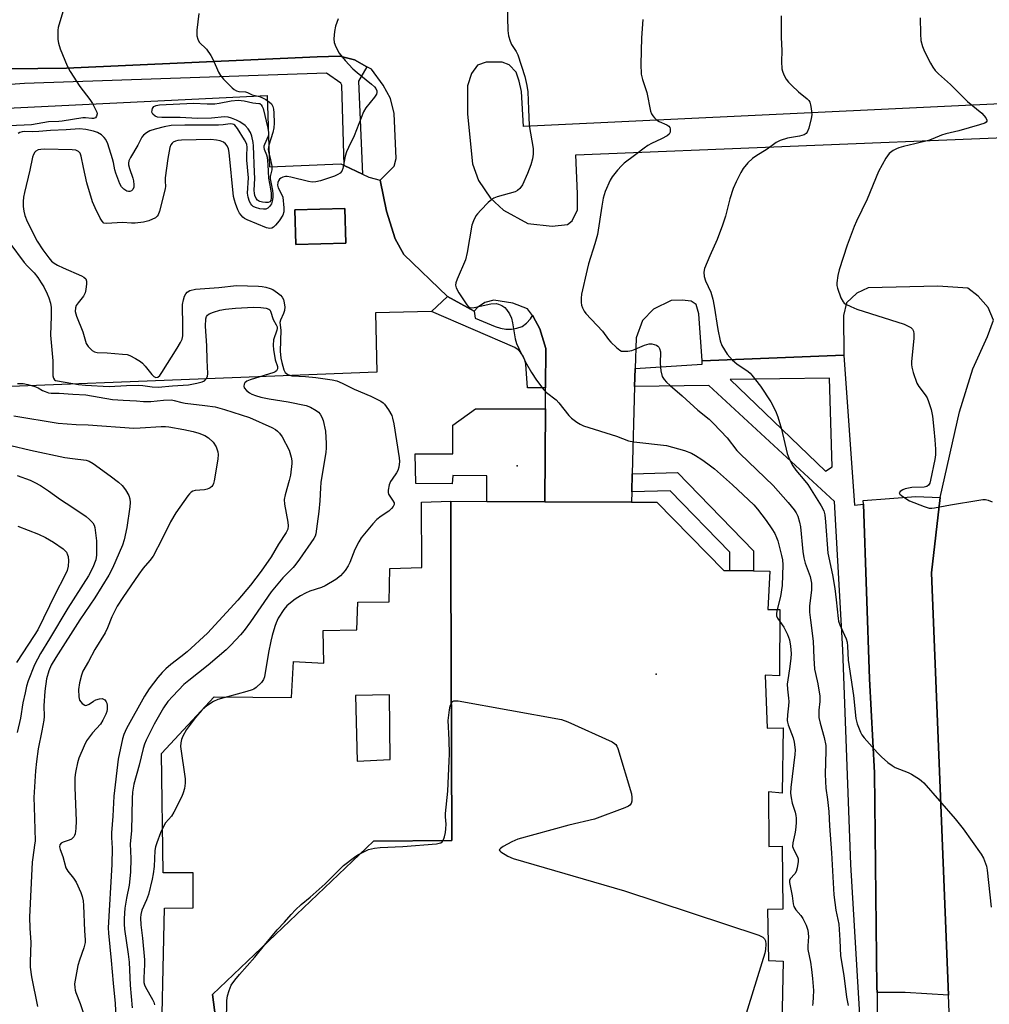
# Model space of a CAD drawing. Units: inches. Extents: x 1291764 to 1297764, y 529449 to 533450.
# Drawn here: x 1292148 to 1292448, y 531806 to 532110 of the extents above; entities that cross this region are included whole.
import ezdxf

# ---------------------------------------------------------------- set-up
doc = ezdxf.new("R2010")
doc.units = ezdxf.units.IN
doc.header["$MEASUREMENT"] = 0
for name, color, linetype in [('BLDG-Footprint', 5, 'Continuous'), ('CULTRL-Pad', 6, 'Continuous'), ('ELEV-Spot Elevation', 7, 'Continuous'), ('TRANS-Non Street Sidewalk', 7, 'Continuous'), ('TRANS-Parking Lot', 4, 'Continuous'), ('TRANS-Road', 130, 'Continuous'), ('TRANS-Street Sidewalk', 7, 'Continuous'), ('Undefined', 1, 'Continuous')]:
    doc.layers.add(name, color=color, linetype=linetype)

msp = doc.modelspace()

# ---------------------------------------------------------------- linework, layer by layer
at = {"layer": 'BLDG-Footprint', "elevation": 509.83}
msp.add_lwpolyline([(1292249.16, 532040.82), (1292233.68, 532040.42), (1292233.39, 532051.16), (1292248.88, 532051.57)], close=True, dxfattribs=at)
at = {"layer": 'BLDG-Footprint', "elevation": 509.43}
msp.add_lwpolyline([(1292211.11, 531784.23), (1292207.97, 531808.64), (1292257.77, 531856.02), (1292281.98, 531856.26), (1292281.66, 531940.5), (1292281.59, 531961.05), (1292292.72, 531961), (1292310.68, 531960.94), (1292337.47, 531960.84), (1292345.29, 531960.81), (1292366, 531939.66), (1292367.91, 531939.63), (1292375.23, 531939.52), (1292380.22, 531939.44), (1292379.68, 531927.58), (1292383.36, 531927.66), (1292383.27, 531907.12), (1292378.79, 531907.29), (1292379.4, 531890.99), (1292384.39, 531891.09), (1292384.03, 531870.82), (1292379.81, 531871.26), (1292379.9, 531854.41), (1292384.11, 531854.5), (1292384.26, 531835.03), (1292379.53, 531834.93), (1292379.86, 531819.14), (1292384.34, 531818.97), (1292383.96, 531799.22)], dxfattribs=at)
at = {"layer": 'CULTRL-Pad'}
msp.add_lwpolyline([(1292310.86, 531989.62), (1292310.68, 531960.94), (1292292.72, 531961), (1292292.75, 531968.96), (1292282.24, 531969), (1292282.09, 531966.43), (1292270.79, 531966.52), (1292270.58, 531975.76), (1292282.26, 531975.75), (1292282.3, 531984.57), (1292289.21, 531989.61)], close=True, dxfattribs=at)
for points in [[(1292083.03, 532079.59, 0), (1292224.9, 532086.46, 0), (1292225.57, 532064.39, 0), (1292247.65, 532065.36, 0), (1292248.65, 532064.88, 0), (1292254.36, 532062.13, 0), (1292256.3, 532061.19, 0), (1292259.74, 532060.28, 0), (1292261.7, 532050.72, 0), (1292264.43, 532042.15, 0), (1292267.1, 532037.35, 0), (1292280.59, 532024.36, 0), (1292275.62, 532019.69, 0), (1292258.31, 532019.32, 0), (1292258.74, 532001, 0), (1292084.99, 531994.14, 0)], [(1292191.99, 531784, 0), (1292193.1, 531835.27, 0), (1292201.94, 531835.38, 0), (1292201.94, 531846.21, 0), (1292192.73, 531846.19, 0), (1292192.14, 531883.14, 0), (1292208.42, 531900.66, 0), (1292232.35, 531900.41, 0), (1292232.99, 531911.54, 0), (1292242.36, 531911.01, 0), (1292242.2, 531921.13, 0), (1292252.54, 531921.3, 0), (1292252.92, 531929.88, 0), (1292262.59, 531930.03, 0), (1292262.74, 531940.31, 0), (1292272.72, 531940.62, 0), (1292272.61, 531960.79, 0), (1292281.59, 531961.05, 0), (1292281.66, 531940.5, 0), (1292281.98, 531856.26, 0), (1292257.77, 531856.02, 0), (1292207.97, 531808.64, 0), (1292211.11, 531784.23, 0)]]:
    msp.add_polyline3d(points, dxfattribs=at)
for points in [[(1292233.4, 532051.16, 0), (1292233.68, 532040.42, 0), (1292249.16, 532040.82, 0), (1292248.88, 532051.57, 0)], [(1292252.17, 531901.08, 0), (1292252.66, 531880.73, 0), (1292262.92, 531881.21, 0), (1292262.64, 531901.22, 0)]]:
    msp.add_polyline3d(points, close=True, dxfattribs=at)
at = {"layer": 'ELEV-Spot Elevation'}
for p in [(1292302.15, 531972.04, 508.95), (1292345.07, 531907.65, 508.72)]:
    msp.add_point(p, dxfattribs=at)
at = {"layer": 'TRANS-Non Street Sidewalk'}
msp.add_lwpolyline([(1292337.56, 531964.03), (1292337.72, 531969.56), (1292351.75, 531969.93), (1292375.17, 531945.75), (1292375.23, 531939.52), (1292367.91, 531939.63), (1292367.85, 531945.36), (1292349.47, 531964.34)], close=True, dxfattribs=at)
at = {"layer": 'TRANS-Parking Lot'}
for points in [[(1292449.35, 532017.04), (1292447.76, 532020.96), (1292444.7, 532024.48), (1292441.44, 532026.95), (1292432.22, 532027.57), (1292410.69, 532027), (1292407.1, 532025.42), (1292403.98, 532022.38), (1292403.01, 532018.52), (1292403.12, 532006.23), (1292359.37, 532004.44), (1292358.35, 532018.97), (1292357.43, 532021.91), (1292355.94, 532022.92), (1292353.16, 532023.26), (1292349.74, 532023.17), (1292344.25, 532020.46), (1292340.92, 532016.95), (1292338.92, 532011.55), (1292338.61, 532002.12), (1292338.46, 531996.5), (1292337.72, 531969.56), (1292337.56, 531964.03), (1292337.47, 531960.84), (1292310.68, 531960.94), (1292310.86, 531989.62), (1292310.9, 531996.17), (1292310.97, 532008.25), (1292309.1, 532014.41), (1292307.07, 532018.21), (1292306.85, 532018.49), (1292305.3, 532020.51), (1292300.76, 532022.32), (1292294.96, 532023.24), (1292292.19, 532022.53), (1292289.88, 532020.97), (1292288.84, 532019.87), (1292280.59, 532024.36), (1292267.1, 532037.35), (1292264.43, 532042.15), (1292261.7, 532050.72), (1292259.74, 532060.28), (1292264.12, 532064.67), (1292264.7, 532067.03), (1292264.12, 532080.93), (1292262.94, 532085.57), (1292260.75, 532089.69), (1292257.06, 532094.63), (1292255.71, 532095.37), (1292251.87, 532097.48), (1292247.35, 532098.64), (1292240.31, 532098.45), (1292162.77, 532094.93), (1292136.14, 532094.62)], [(1292464.64, 532084.5), (1292304.15, 532076.88), (1292303.44, 532087.75), (1292302.71, 532090.94), (1292301.79, 532093.69), (1292299.63, 532095.94), (1292297.47, 532096.74), (1292292.58, 532096.83), (1292289.85, 532095.9), (1292287.99, 532093.28), (1292286.81, 532089.46), (1292286.82, 532080.69), (1292288.3, 532065.32), (1292290.14, 532060.23), (1292293.91, 532054.77), (1292297.87, 532051.03), (1292305.46, 532046.95), (1292312.97, 532046.07), (1292317.67, 532046.62), (1292319.14, 532047.73), (1292320.75, 532051.17), (1292320.83, 532056.09), (1292320.31, 532068.12), (1292452.84, 532073.51)]]:
    msp.add_lwpolyline(points, dxfattribs=at)
msp.add_lwpolyline([(1292432.86, 531962.27), (1292430.22, 531938.91), (1292435.46, 531808.45), (1292422.06, 531809.23), (1292413.39, 531809.23), (1292413.38, 531810.77), (1292412.61, 531877.16), (1292411.05, 531906.16), (1292409.18, 531960.22), (1292409.15, 531961.26), (1292425.43, 531962.56)], close=True, dxfattribs=at)
at = {"layer": 'TRANS-Road'}
msp.add_lwpolyline([(1292436.95, 531771.28), (1292435.46, 531808.45), (1292430.22, 531938.91), (1292432.86, 531962.27), (1292438.84, 531988.71), (1292442.96, 532002.02), (1292447.54, 532012.03), (1292449.35, 532017.04)], dxfattribs=at)
at = {"layer": 'TRANS-Street Sidewalk'}
msp.add_lwpolyline([(1292288.84, 532019.87), (1292289.14, 532017.66), (1292295.34, 532015.05), (1292296.97, 532014.52), (1292298.66, 532014.26), (1292300.37, 532014.26), (1292302.06, 532014.52), (1292303.69, 532015.05), (1292305.07, 532016.14), (1292306.23, 532017.45), (1292306.85, 532018.49), (1292307.07, 532018.21), (1292309.1, 532014.41), (1292310.97, 532008.25), (1292310.9, 531996.17), (1292305.34, 531996.1), (1292304.8, 532003.49), (1292304.5, 532004.73), (1292304, 532005.89), (1292303.3, 532006.95), (1292302.43, 532007.88), (1292301.41, 532008.64), (1292275.62, 532019.69), (1292280.59, 532024.36)], close=True, dxfattribs=at)
for points in [[(1292136.14, 532094.62, 0), (1292162.77, 532094.93, 0), (1292240.31, 532098.45, 0), (1292247.35, 532098.64, 0), (1292251.87, 532097.48, 0), (1292255.71, 532095.37, 0), (1292253.07, 532090.94, 0), (1292254.36, 532062.13, 0), (1292248.65, 532064.88, 0), (1292247.94, 532089.64, 0), (1292247.63, 532090.29, 0), (1292243.19, 532093.36, 0), (1292149.84, 532090.14, 0), (1292142.72, 532089.66, 0)], [(1292408.34, 531797.07, 0), (1292405.27, 531848.84, 0), (1292402.82, 531915.15, 0), (1292400.22, 531961.03, 0), (1292361.39, 531996.87, 0), (1292338.46, 531996.5, 0), (1292338.61, 532002.12, 0), (1292359.36, 532003.41, 0), (1292359.37, 532004.44, 0), (1292403.12, 532006.23, 0), (1292406.38, 531959.91, 0), (1292409.18, 531960.22, 0), (1292411.05, 531906.16, 0), (1292412.61, 531877.16, 0), (1292413.38, 531810.77, 0), (1292413.39, 531809.23, 0), (1292413.39, 531798.37, 0)]]:
    msp.add_polyline3d(points, dxfattribs=at)
msp.add_polyline3d([(1292399.49, 531971.71, 0), (1292398.72, 531999.12, 0), (1292367.94, 531998.67, 0), (1292397.5, 531970.33, 0)], close=True, dxfattribs=at)
at = {"layer": 'Undefined'}
for points, elevation in [([(1292164.11, 532120.73), (1292160.25, 532107.53), (1292160.14, 532106.68), (1292160.13, 532105.22), (1292160.18, 532103.76), (1292160.32, 532102.61), (1292160.87, 532100.93), (1292163.02, 532095.7), (1292163.97, 532093.89), (1292166.94, 532089.22), (1292170.04, 532085.24), (1292170.87, 532084), (1292171.72, 532082.4), (1292172.16, 532081.31), (1292172.25, 532080.78), (1292172.12, 532080.12), (1292171.75, 532079.6), (1292171.16, 532079.38), (1292170.66, 532079.36), (1292168.73, 532079.58), (1292167.91, 532079.56), (1292161.47, 532078.51), (1292160.41, 532078.4), (1292157.28, 532078.32), (1292152.05, 532077.46), (1292145.11, 532077.15)], 514), ([(1292299.02, 532114.73), (1292299.26, 532106.56), (1292299.5, 532104.88), (1292299.93, 532103.27), (1292300.41, 532102.26), (1292301.84, 532100.1), (1292302.31, 532099.09), (1292304.51, 532092.39), (1292305.17, 532089.58), (1292305.45, 532087.57), (1292305.61, 532082.28), (1292305.89, 532077.22), (1292307.1, 532070.12), (1292307.09, 532068.38), (1292306.93, 532066.94), (1292306.37, 532065.03), (1292305.34, 532062.34), (1292303.77, 532058.87), (1292303.31, 532058.14), (1292302.98, 532057.76), (1292302.2, 532057.12), (1292301.48, 532056.75), (1292295.94, 532055.11), (1292294.96, 532054.73), (1292294.29, 532054.36), (1292293.16, 532053.41), (1292290.86, 532051.06), (1292289.85, 532049.95), (1292289.35, 532049.25), (1292288.62, 532047.73), (1292288.17, 532046.39), (1292286.64, 532037.93), (1292286.13, 532035.67), (1292283.62, 532029.71), (1292283.23, 532028.62), (1292283.12, 532027.82), (1292283.31, 532027.03), (1292284.11, 532025.49), (1292286.62, 532021.75), (1292287.12, 532021.17), (1292287.54, 532020.95), (1292288.03, 532020.88), (1292288.85, 532020.95), (1292293.96, 532022.04), (1292295.61, 532022.18), (1292296.38, 532022), (1292297.36, 532021.54), (1292298.28, 532020.95), (1292298.88, 532020.39), (1292299.8, 532018.98), (1292300.36, 532017.67), (1292300.68, 532016.22), (1292301.55, 532011.25), (1292301.93, 532009.83), (1292302.64, 532008.24), (1292304.98, 532003.53), (1292306.56, 532000.85), (1292308.13, 531998.49), (1292310.38, 531995.49), (1292311.25, 531994.69), (1292314.22, 531992.41), (1292315, 531991.54), (1292318.11, 531987.61), (1292318.97, 531986.8), (1292320.57, 531985.47), (1292321.57, 531984.85), (1292322.66, 531984.42), (1292332.83, 531981.15), (1292336.56, 531979.75), (1292338.18, 531979.45), (1292348.35, 531978.27), (1292353.91, 531976.73), (1292356.04, 531975.93), (1292357.28, 531975.25), (1292359.19, 531974.02), (1292361.11, 531972.66), (1292363.15, 531971.08), (1292368.66, 531966.13), (1292375.26, 531959.94), (1292376.4, 531958.64), (1292379.09, 531955.09), (1292380.88, 531952.5), (1292381.78, 531951.07), (1292382.33, 531949.89), (1292382.71, 531948.8), (1292383.9, 531944.33), (1292384.17, 531942.97), (1292384.3, 531941.4), (1292384.04, 531935.01), (1292383.52, 531931.63), (1292382.52, 531927.64)], 508), ([(1292203.78, 532111.84), (1292203.16, 532106.63), (1292203.12, 532104.91), (1292203.39, 532103.91), (1292203.88, 532102.99), (1292206.1, 532100.8), (1292207.49, 532098.86), (1292208.16, 532097.54), (1292209.83, 532093.71), (1292210.4, 532092.68), (1292211.33, 532091.58), (1292214.01, 532088.89), (1292214.66, 532088.34), (1292215.36, 532087.92), (1292216.13, 532087.76), (1292218.18, 532087.61), (1292218.81, 532087.37), (1292220.18, 532086.64), (1292222.45, 532086.15), (1292223.23, 532085.89), (1292224.47, 532085.23), (1292225.62, 532084.43), (1292226.21, 532083.87), (1292226.61, 532083.13), (1292226.81, 532082.3), (1292226.9, 532081.14), (1292227, 532077.89), (1292226.94, 532076.45), (1292226.64, 532075.07), (1292225.4, 532071.16), (1292225.19, 532069.87), (1292225.28, 532069.18), (1292225.91, 532066.61), (1292226.27, 532064.64), (1292226.28, 532063.54), (1292225.8, 532061.43), (1292225.75, 532060.73), (1292226.48, 532057.15), (1292226.59, 532056.05), (1292226.59, 532054.98), (1292226.43, 532053.82), (1292226.17, 532053), (1292225.61, 532052.14), (1292225.06, 532051.63), (1292224.47, 532051.36), (1292223.74, 532051.31), (1292222.63, 532051.46), (1292221.26, 532051.82), (1292220.52, 532052.19), (1292220.1, 532052.55), (1292219.76, 532053), (1292219.35, 532053.77), (1292218.96, 532055.01), (1292218.82, 532056.31), (1292219.05, 532061.07), (1292218.54, 532066.48), (1292218.52, 532067.89), (1292218.63, 532070.39), (1292218.54, 532071.39), (1292217.89, 532072.8), (1292215.73, 532076.28), (1292214.89, 532077.27), (1292214.54, 532077.51), (1292214.13, 532077.67), (1292213.46, 532077.71), (1292211.22, 532077.4), (1292209.78, 532077.31), (1292204.43, 532077.26), (1292199.39, 532077.34), (1292195.18, 532077.16), (1292193.05, 532076.81), (1292190.28, 532076.1), (1292188.61, 532075.51), (1292187.59, 532074.93), (1292186.67, 532074.23), (1292186.16, 532073.61), (1292184.85, 532071.12), (1292182.56, 532067.35), (1292182.09, 532066.32), (1292181.96, 532065.57), (1292182.02, 532065.03), (1292182.32, 532063.95), (1292183.36, 532060.94), (1292183.55, 532060.08), (1292183.67, 532058.91), (1292183.6, 532058.11), (1292183.37, 532057.46), (1292182.92, 532056.98), (1292182.44, 532056.81), (1292181.94, 532056.82), (1292181.45, 532056.96), (1292180.52, 532057.49), (1292179.84, 532058.22), (1292179.32, 532059.16), (1292178.06, 532062.43), (1292177.77, 532063.54), (1292177.38, 532065.8), (1292177.09, 532066.95), (1292175.61, 532071.51), (1292175.01, 532072.86), (1292174.49, 532073.54), (1292173.63, 532074.29), (1292172.37, 532075), (1292171.16, 532075.48), (1292168.8, 532076.02), (1292166.84, 532076.21), (1292162.68, 532075.86), (1292157.91, 532075.69), (1292154.24, 532075.34), (1292152.23, 532075.28), (1292149.86, 532075.34), (1292149.07, 532075.27), (1292148.41, 532075.05), (1292147.92, 532074.78)], 512), ([(1292246.81, 532110.15), (1292245.97, 532107.94), (1292245.7, 532106.25), (1292245.51, 532103.96), (1292245.57, 532102.85), (1292246.04, 532101.55), (1292247.15, 532099.58), (1292248.92, 532097.27), (1292251.36, 532094.74), (1292252.7, 532093.57), (1292257.15, 532090.01), (1292258.02, 532089.2), (1292258.46, 532088.6), (1292258.75, 532087.95), (1292258.79, 532087.36), (1292258.66, 532086.92), (1292258.04, 532085.96), (1292255.36, 532082.72), (1292254.59, 532081.47), (1292251.73, 532074.01), (1292249.97, 532070.43), (1292249.4, 532069.08), (1292248.98, 532067.68), (1292248.28, 532063.87), (1292247.97, 532063.08), (1292247.46, 532062.47), (1292246.72, 532062.04), (1292245.62, 532061.6), (1292241.37, 532060.11), (1292239.94, 532059.78), (1292238.79, 532059.74), (1292237.65, 532059.86), (1292232.22, 532061.29), (1292231.07, 532061.48), (1292230.52, 532061.46), (1292229.75, 532061.27), (1292229.05, 532060.92), (1292228.66, 532060.57), (1292228.34, 532060.11), (1292228.15, 532059.64), (1292228.07, 532058.73), (1292228.26, 532057.97), (1292229.4, 532055.78), (1292229.66, 532055.03), (1292229.98, 532051.71), (1292229.99, 532050.55), (1292229.67, 532049.48), (1292228.61, 532047.75), (1292227.45, 532046.38), (1292226.8, 532045.8), (1292226.34, 532045.51), (1292225.67, 532045.37), (1292224.64, 532045.6), (1292218.66, 532048.09), (1292217.89, 532048.49), (1292217.35, 532048.87), (1292216.77, 532049.47), (1292216.31, 532050.15), (1292215.8, 532051.18), (1292215.07, 532053.07), (1292214.71, 532054.17), (1292214.47, 532055.28), (1292213.11, 532068.91), (1292212.92, 532070.02), (1292212.54, 532070.9), (1292212.02, 532071.55), (1292211.35, 532072.02), (1292210.32, 532072.45), (1292209.21, 532072.71), (1292207.47, 532072.83), (1292198.36, 532072.66), (1292197.29, 532072.56), (1292196.51, 532072.38), (1292195.82, 532072.04), (1292195.47, 532071.75), (1292195.08, 532071.19), (1292194.79, 532070.43), (1292194.13, 532067.03), (1292193.34, 532061.04), (1292193.29, 532059.88), (1292193.4, 532058.47), (1292193.33, 532057.65), (1292191.54, 532050.68), (1292191.17, 532049.62), (1292190.89, 532049.17), (1292190.3, 532048.68), (1292188.29, 532047.76), (1292186.64, 532047.33), (1292184.06, 532047.02), (1292182.93, 532047.01), (1292180.11, 532047.19), (1292175.14, 532046.89), (1292174.4, 532047.07), (1292173.85, 532047.6), (1292173.27, 532048.57), (1292171.65, 532051.74), (1292170.82, 532053.6), (1292169.11, 532059.53), (1292168.03, 532064.2), (1292167.39, 532067.71), (1292167, 532068.64), (1292166.54, 532069.13), (1292165.68, 532069.55), (1292164.62, 532069.72), (1292156.02, 532069.89), (1292154.89, 532069.83), (1292154.08, 532069.67), (1292153.37, 532069.32), (1292152.98, 532068.97), (1292152.58, 532068.29), (1292152.31, 532067.46), (1292151.45, 532063.37), (1292149.8, 532056.52), (1292149.52, 532055.1), (1292149.39, 532053.68), (1292149.43, 532052.22), (1292149.61, 532050.78), (1292149.93, 532049.4), (1292150.68, 532047.51), (1292153.71, 532041.46), (1292155.47, 532038.82), (1292157.34, 532036.35), (1292158.22, 532035.32), (1292158.99, 532034.63), (1292159.99, 532034.02), (1292161.78, 532033.17), (1292167.48, 532030.7), (1292168.22, 532030.3), (1292168.77, 532029.78), (1292168.96, 532029.08), (1292168.96, 532028.27), (1292168.79, 532026.57), (1292168.56, 532025.47), (1292168.04, 532024.47), (1292166.4, 532022.41), (1292165.83, 532021.53), (1292165.58, 532020.81), (1292165.53, 532019.7), (1292165.9, 532018.32), (1292167.86, 532013.44), (1292168.94, 532009.85), (1292169.52, 532008.88), (1292170.76, 532007.67), (1292171.48, 532007.25), (1292172.26, 532007.08), (1292175.4, 532006.95), (1292180.14, 532006.57), (1292181.6, 532006.38), (1292182.43, 532006.14), (1292184.2, 532005.18), (1292185.67, 532004.24), (1292186.35, 532003.71), (1292187.16, 532002.85), (1292189.2, 532000.28), (1292189.79, 531999.68), (1292190.41, 531999.35), (1292191.06, 531999.43), (1292191.63, 531999.93), (1292192.3, 532000.86), (1292197.04, 532008.36), (1292198.06, 532010.12), (1292198.53, 532011.17), (1292198.75, 532012.19), (1292198.82, 532013.52), (1292198.81, 532016.46), (1292198.66, 532020.43), (1292198.73, 532021.91), (1292199, 532023.34), (1292199.32, 532024.44), (1292199.67, 532025.19), (1292200.08, 532025.66), (1292200.99, 532026.17), (1292202.69, 532026.58), (1292209.87, 532027.11), (1292215.38, 532027.71), (1292222.15, 532027.56), (1292223.33, 532027.46), (1292224.43, 532027.24), (1292225.79, 532026.85), (1292226.56, 532026.54), (1292228.03, 532025.54), (1292228.93, 532024.76), (1292229.51, 532024.12), (1292229.87, 532023.45), (1292230.04, 532022.9), (1292230.27, 532021.13), (1292230.2, 532020.06), (1292229.88, 532019.1), (1292228.97, 532017.09), (1292228.79, 532016.33), (1292229.06, 532013.97), (1292228.92, 532007.43), (1292229.09, 532005.33), (1292229.34, 532003.98), (1292229.97, 532001.71), (1292230.17, 532001.24), (1292230.46, 532000.84), (1292231.29, 532000.27), (1292232.52, 531999.83), (1292236.73, 531999.62), (1292239.92, 531999.35), (1292244.9, 531998.57), (1292246.35, 531998.26), (1292248.01, 531997.6), (1292251.8, 531995.67), (1292256.86, 531993.6), (1292260.04, 531992), (1292260.75, 531991.49), (1292261.15, 531991.07), (1292262.32, 531989.37), (1292263.35, 531987.56), (1292263.64, 531986.74), (1292263.98, 531985.01), (1292265.65, 531974.47), (1292265.74, 531973.36), (1292265.58, 531971.65), (1292265.29, 531970.56), (1292264.87, 531969.81), (1292263.46, 531967.91), (1292263, 531967.16), (1292262.61, 531966.13), (1292262.25, 531964.51), (1292262.23, 531963.73), (1292262.37, 531963.24), (1292263.62, 531961.42), (1292264.07, 531960.54), (1292264.12, 531960.12), (1292263.85, 531959.44), (1292263.33, 531958.79), (1292262.48, 531957.99), (1292260.08, 531956.47), (1292258.72, 531955.39), (1292257.53, 531954.09), (1292253.95, 531949.8), (1292253.17, 531948.57), (1292251.99, 531946.21), (1292250.41, 531942.13), (1292249.93, 531941.08), (1292248.96, 531939.7), (1292247.5, 531938), (1292246.1, 531936.93), (1292242.78, 531934.9), (1292241.69, 531934.46), (1292238.05, 531933.33), (1292236.72, 531932.71), (1292235.19, 531931.87), (1292233.49, 531930.79), (1292232.09, 531929.69), (1292230.98, 531928.7), (1292230.05, 531927.59), (1292228.3, 531924.94), (1292227.59, 531923.45), (1292227.2, 531922.36), (1292226.37, 531919.53), (1292225.99, 531917.88), (1292225.29, 531914.3), (1292223.99, 531906.76), (1292223.72, 531905.99), (1292223.08, 531905.1), (1292221.45, 531903.52), (1292220.76, 531903.03), (1292220.25, 531902.79), (1292218.6, 531902.25), (1292209.6, 531899.75), (1292208.28, 531899.17), (1292206.78, 531898.25), (1292205.71, 531897.42), (1292204.68, 531896.49), (1292202.72, 531894.28), (1292199.96, 531890.52), (1292198.82, 531888.47), (1292198.39, 531887.41), (1292198.15, 531886.38), (1292198.07, 531885.31), (1292199.52, 531875.31), (1292199.53, 531873.9), (1292199.28, 531872.28), (1292198.92, 531870.93), (1292198.51, 531869.87), (1292196.04, 531864.97), (1292195.27, 531863.77), (1292193.42, 531861.64), (1292192.56, 531860.18), (1292191.86, 531858.62), (1292190.73, 531855.46), (1292190.37, 531854.3), (1292190.14, 531853.08), (1292189.89, 531848.16), (1292189.63, 531845.93), (1292189.31, 531844.26), (1292188.14, 531839.54), (1292187.57, 531837.92), (1292186.12, 531834.64), (1292185.8, 531833.4), (1292185.68, 531832.34), (1292185.76, 531830.13), (1292186.32, 531826.08), (1292186.93, 531819.31), (1292186.94, 531817.85), (1292186.72, 531813.75), (1292186.77, 531812.37), (1292186.94, 531811.62), (1292187.22, 531810.87), (1292189.45, 531807.1), (1292189.79, 531806.29), (1292190.03, 531805.45)], 510), ([(1292340.98, 532110.01), (1292340.62, 532104.35), (1292340.38, 532096.13), (1292340.51, 532093.09), (1292340.9, 532091.44), (1292342.19, 532087.43), (1292343.39, 532081.6), (1292343.67, 532080.85), (1292344.05, 532080.17), (1292344.55, 532079.54), (1292345.17, 532078.98), (1292346, 532078.47), (1292348.4, 532077.45), (1292349.05, 532077.02), (1292349.33, 532076.63), (1292349.46, 532076.18), (1292349.43, 532075.19), (1292349.12, 532074.55), (1292348.52, 532074.04), (1292346.77, 532073.06), (1292343.71, 532071.68), (1292342.53, 532071.02), (1292341.42, 532070.23), (1292338.46, 532067.9), (1292335.21, 532065.54), (1292334.36, 532064.75), (1292333.19, 532063.39), (1292331.5, 532061.31), (1292330.85, 532060.31), (1292329.36, 532056.76), (1292328.74, 532054.8), (1292328.28, 532052.28), (1292326.95, 532043.52), (1292326.16, 532040.64), (1292324.23, 532034.41), (1292323.78, 532032.71), (1292322.03, 532025.03), (1292321.89, 532023.88), (1292321.93, 532022.46), (1292322.07, 532021.63), (1292322.35, 532020.83), (1292322.85, 532019.81), (1292323.33, 532019.1), (1292328.51, 532013.67), (1292330.37, 532011.1), (1292331.11, 532010.22), (1292332.8, 532008.61), (1292333.92, 532007.74), (1292334.4, 532007.51), (1292335.22, 532007.41), (1292336.38, 532007.5), (1292337.55, 532007.71), (1292338.64, 532008.06), (1292341.52, 532009.34), (1292342.94, 532009.72), (1292343.74, 532009.7), (1292344.52, 532009.56), (1292345.25, 532009.31), (1292345.66, 532009.05), (1292345.96, 532008.7), (1292346.18, 532008.28), (1292346.42, 532007.3), (1292346.3, 532003.62), (1292346.56, 532001.34), (1292346.98, 531999.68), (1292347.56, 531998.71), (1292348.34, 531997.83), (1292349.39, 531996.8), (1292353.14, 531993.69), (1292358.03, 531989.18), (1292361.45, 531986.41), (1292362.85, 531985.15), (1292367.1, 531980.66), (1292370.09, 531976.81), (1292371.04, 531975.7), (1292381.27, 531965.97), (1292385.97, 531960.67), (1292387.73, 531958.45), (1292388.36, 531957.51), (1292388.89, 531956.47), (1292389.46, 531954.58), (1292389.69, 531953.15), (1292390.45, 531945.56), (1292390.72, 531943.61), (1292391.17, 531941.94), (1292392.72, 531937.78), (1292393.11, 531935.79), (1292393.13, 531933.61), (1292392.55, 531928.71), (1292392.55, 531926.76), (1292392.8, 531924.27), (1292393.64, 531917.84), (1292393.83, 531912.62), (1292394.08, 531909.22), (1292394.34, 531907.81), (1292395.12, 531904.61), (1292395.72, 531900.81), (1292395.69, 531899.23), (1292395.36, 531896.5), (1292395.42, 531894.2), (1292395.78, 531892.47), (1292397.09, 531888.02), (1292397.56, 531885.6), (1292397.59, 531883.92), (1292397.36, 531876.7), (1292397.41, 531874.44), (1292397.57, 531872.44), (1292398.12, 531868.88), (1292398.48, 531865.22), (1292398.66, 531860.77), (1292399.31, 531852.36), (1292400.07, 531839.47), (1292400.68, 531834.73), (1292401.58, 531830.39), (1292401.9, 531825.44), (1292402.1, 531820.58), (1292403.09, 531814.45), (1292403.92, 531807.82), (1292404.43, 531805.27)], 506), ([(1292383.74, 532111.15), (1292383.77, 532104.5), (1292383.92, 532100.31), (1292383.83, 532096.97), (1292384, 532094.76), (1292384.16, 532093.95), (1292384.6, 532092.86), (1292385.32, 532091.56), (1292386.01, 532090.63), (1292387.01, 532089.6), (1292389.14, 532087.66), (1292391.79, 532085.5), (1292392.32, 532084.9), (1292392.58, 532084.43), (1292392.83, 532083.63), (1292393.04, 532082.5), (1292393.21, 532080.49), (1292393.03, 532079.33), (1292392.29, 532076.43), (1292391.78, 532075.1), (1292391.46, 532074.7), (1292390.83, 532074.3), (1292389.38, 532073.88), (1292385.72, 532073.33), (1292383.49, 532072.56), (1292382.25, 532071.94), (1292379.46, 532069.92), (1292375.89, 532067.72), (1292374.92, 532067.04), (1292373.5, 532065.63), (1292372.03, 532063.87), (1292371.3, 532062.64), (1292369.84, 532059.83), (1292368.9, 532057.71), (1292367.89, 532054.59), (1292366.53, 532049.22), (1292365.63, 532046.42), (1292364, 532042), (1292361.68, 532036.97), (1292360.08, 532032.99), (1292359.82, 532031.91), (1292359.91, 532030.57), (1292360.36, 532029.21), (1292361.97, 532025.7), (1292362.6, 532023.56), (1292363.09, 532021.36), (1292364.18, 532014.12), (1292364.92, 532010.61), (1292365.42, 532009.24), (1292367.06, 532006.54), (1292368.68, 532004.66), (1292370.04, 532003.52), (1292373.52, 532001.21), (1292374.14, 532000.68), (1292374.72, 532000.05), (1292377.35, 531996.6), (1292380.52, 531991.78), (1292382, 531989.06), (1292382.74, 531987.19), (1292383.9, 531983.31), (1292385.64, 531975.85), (1292385.9, 531975.01), (1292386.35, 531973.99), (1292387.39, 531972.01), (1292388.25, 531970.68), (1292391.09, 531967.43), (1292391.95, 531966.24), (1292396.13, 531959.7), (1292396.9, 531958.16), (1292397.22, 531956.83), (1292397.5, 531954.73), (1292398.18, 531945.02), (1292399.6, 531938.28), (1292400.33, 531934.12), (1292400.79, 531930.61), (1292401.36, 531924.83), (1292401.53, 531924), (1292401.89, 531922.92), (1292403.82, 531918.51), (1292404.17, 531917.47), (1292404.31, 531916.33), (1292404.44, 531911.95), (1292406.16, 531901.06), (1292406.82, 531893.97), (1292407.27, 531892.32), (1292408.33, 531889.67), (1292408.73, 531888.92), (1292409.43, 531887.98), (1292413.55, 531883.33), (1292414.76, 531882.06), (1292416.72, 531880.36), (1292418.08, 531879.38), (1292419.04, 531878.83), (1292422.97, 531877.28), (1292424, 531876.75), (1292426.49, 531875.18), (1292427.18, 531874.64), (1292427.82, 531874.03), (1292437.56, 531862.92), (1292440.05, 531859.85), (1292445.59, 531851.99), (1292446.28, 531850.71), (1292446.97, 531849.09), (1292447.25, 531848.26), (1292447.46, 531847.1), (1292448.69, 531835.57)], 504), ([(1292426.75, 532110.47), (1292426.79, 532105.49), (1292426.94, 532103.47), (1292427.41, 532101.64), (1292428.06, 532100.08), (1292429.91, 532096.49), (1292430.6, 532095.26), (1292431.37, 532094.2), (1292432.38, 532093.17), (1292436.06, 532089.86), (1292441.35, 532084.61), (1292445.78, 532081.03), (1292447.03, 532079.53), (1292447.33, 532078.89), (1292447.3, 532078.51), (1292447.08, 532078.2), (1292446.69, 532077.94), (1292445.11, 532077.37), (1292438.67, 532075.58), (1292434.65, 532074.6), (1292433.37, 532074.17), (1292430.64, 532073.04), (1292429.27, 532072.62), (1292425.11, 532071.51), (1292421.58, 532070.72), (1292420.17, 532070.33), (1292419.37, 532070.02), (1292418.41, 532069.51), (1292417.13, 532068.56), (1292416.14, 532067.14), (1292413.89, 532063.04), (1292410.39, 532054.42), (1292407.06, 532047.61), (1292406.35, 532046.01), (1292404.2, 532040.22), (1292401.73, 532032.6), (1292401.28, 532030.89), (1292400.96, 532028.62), (1292400.97, 532027.78), (1292401.15, 532026.94), (1292402.25, 532023.94), (1292402.9, 532022.69), (1292403.27, 532022.3), (1292403.72, 532021.99), (1292405.25, 532021.23), (1292407.13, 532020.47), (1292421.78, 532015.78), (1292422.84, 532015.31), (1292423.82, 532014.74), (1292424.35, 532014.22), (1292424.63, 532013.66), (1292424.78, 532012.83), (1292424.79, 532011.37), (1292424.09, 532004.25), (1292424.05, 532003.37), (1292424.12, 532002.5), (1292424.58, 532000.83), (1292425.73, 531997.55), (1292426.28, 531996.54), (1292428.26, 531994), (1292428.9, 531993.03), (1292429.34, 531991.95), (1292430.09, 531989.39), (1292430.52, 531987.38), (1292430.9, 531983.38), (1292431.31, 531980.02), (1292431.47, 531977.16), (1292431.46, 531975.44), (1292431.24, 531973.98), (1292429.96, 531967.54), (1292429.71, 531966.71), (1292429.31, 531966.06), (1292428.74, 531965.66), (1292427.97, 531965.44), (1292424.14, 531965.34), (1292422.14, 531964.93), (1292421.34, 531964.61), (1292420.53, 531964.08), (1292420.26, 531963.65), (1292420.39, 531963.31), (1292420.94, 531962.81), (1292421.64, 531962.3), (1292423.44, 531961.23), (1292427.95, 531959.43), (1292429.5, 531958.95), (1292430.34, 531958.91), (1292431.2, 531959.01), (1292436.12, 531959.93), (1292444.9, 531961.41), (1292446.07, 531961.58), (1292446.93, 531961.62), (1292447.74, 531961.45), (1292449.03, 531960.87)], 502), ([(1292145.34, 532040.86), (1292149.75, 532034.89), (1292150.74, 532033.73), (1292152.86, 532031.64), (1292153.97, 532030.2), (1292155.04, 532028.56), (1292155.77, 532027.3), (1292156.85, 532025.22), (1292157.39, 532023.91), (1292157.83, 532022.32), (1292158.03, 532020.94), (1292158.07, 532018.32), (1292157.91, 532012.36), (1292158.64, 532004.5), (1292158.64, 531999.88), (1292158.77, 531999.16), (1292159.1, 531998.59), (1292159.4, 531998.41), (1292159.99, 531998.24), (1292166.53, 531997.14), (1292168.72, 531996.94), (1292176.01, 531996.49), (1292181.41, 531996.86), (1292185.11, 531996.95), (1292186.41, 531996.87), (1292189.28, 531996.4), (1292191.15, 531996.35), (1292195.56, 531996.74), (1292200.57, 531997.08), (1292203.12, 531997.55), (1292204.77, 531997.96), (1292205.48, 531998.32), (1292206.01, 531998.92), (1292206.36, 531999.67), (1292206.51, 532000.52), (1292206.27, 532004.7), (1292206.17, 532009.06), (1292205.84, 532015.18), (1292205.94, 532017.44), (1292206.15, 532018.2), (1292206.38, 532018.56), (1292206.97, 532019.02), (1292208.28, 532019.56), (1292210.24, 532020.15), (1292211.95, 532020.43), (1292215.1, 532020.74), (1292220.61, 532021.01), (1292222.91, 532020.91), (1292224.59, 532020.7), (1292225.33, 532020.45), (1292225.66, 532020.19), (1292225.91, 532019.85), (1292226.76, 532017.22), (1292227.64, 532015.62), (1292227.9, 532014.95), (1292227.92, 532014.48), (1292227.83, 532013.96), (1292226.85, 532010.97), (1292226.75, 532009.27), (1292226.84, 532007.84), (1292227.08, 532006.16), (1292227.36, 532004.76), (1292228.02, 532002.76), (1292228.02, 532001.97), (1292227.73, 532001.4), (1292227.35, 532001.1), (1292226.88, 532000.87), (1292219.57, 531998.62), (1292218.54, 531998.2), (1292217.93, 531997.71), (1292217.72, 531997.31), (1292217.65, 531996.63), (1292217.79, 531996.17), (1292218.47, 531995.34), (1292219.35, 531994.6), (1292220.1, 531994.16), (1292221.2, 531993.76), (1292222.92, 531993.28), (1292225.5, 531992.71), (1292231.34, 531991.81), (1292236.91, 531990.63), (1292238.27, 531990.18), (1292240.03, 531989.16), (1292240.71, 531988.63), (1292241.23, 531988.02), (1292241.77, 531987.09), (1292242.18, 531986.07), (1292242.85, 531982.69), (1292243.14, 531978.97), (1292243.13, 531977.54), (1292243, 531976.09), (1292241.72, 531968.83), (1292241.44, 531966.85), (1292241.3, 531965.18), (1292241.18, 531961.17), (1292240.85, 531957.9), (1292240.27, 531954.05), (1292239.91, 531950.99), (1292239.71, 531950.32), (1292239.32, 531949.59), (1292234.9, 531943.16), (1292233.76, 531941.64), (1292232.86, 531940.62), (1292229.66, 531937.42), (1292226.08, 531933.05), (1292219.74, 531923.77), (1292217.78, 531921.12), (1292216.66, 531919.75), (1292213.67, 531916.57), (1292212.19, 531915.15), (1292206.61, 531910.4), (1292200.64, 531905.7), (1292199.13, 531904.4), (1292195.72, 531900.87), (1292194.17, 531899.15), (1292192.84, 531897.26), (1292189.9, 531892.14), (1292187.42, 531887.2), (1292186.94, 531885.97), (1292186.54, 531884.67), (1292185.26, 531879.55), (1292183.64, 531873.59), (1292183.2, 531871.19), (1292183.08, 531869.17), (1292182.87, 531859.21), (1292182.52, 531855.23), (1292182.67, 531850.64), (1292182.58, 531846.41), (1292182.21, 531842.42), (1292181.4, 531838.44), (1292180.87, 531835.31), (1292180.67, 531832.07), (1292180.66, 531830.32), (1292180.78, 531828.84), (1292181.93, 531821.11), (1292182.22, 531818.64), (1292182.52, 531811.51), (1292183.14, 531804.54)], 512), ([(1292147.7, 531997.47), (1292149.42, 531997.45), (1292150.83, 531997.19), (1292153.04, 531996.53), (1292154.09, 531996.1), (1292155.44, 531995.32), (1292156.19, 531994.97), (1292157.24, 531994.62), (1292158.05, 531994.47), (1292160.6, 531994.5), (1292164.74, 531994.13), (1292168.82, 531993.97), (1292177.07, 531992.51), (1292180.31, 531992.28), (1292184.45, 531992.11), (1292186.59, 531991.91), (1292188.87, 531991.93), (1292192.85, 531992.36), (1292195.31, 531992.39), (1292196.12, 531992.26), (1292198.5, 531991.59), (1292199.47, 531991.39), (1292205.56, 531990.67), (1292208.74, 531990.21), (1292211.68, 531989.42), (1292219.35, 531986.94), (1292226.27, 531983.86), (1292227.46, 531983.22), (1292228.1, 531982.73), (1292228.68, 531982.16), (1292229.47, 531980.96), (1292231.64, 531976.84), (1292232.29, 531974.7), (1292232.48, 531973.61), (1292232.5, 531972.74), (1292232.03, 531969.18), (1292231.68, 531967.44), (1292230.37, 531963.04), (1292230.16, 531961.62), (1292230.21, 531960.19), (1292231.22, 531954.57), (1292231.35, 531953.47), (1292231.24, 531952.45), (1292230.77, 531951.45), (1292228.4, 531947.83), (1292226.08, 531943.87), (1292222.98, 531939.46), (1292219.73, 531935.12), (1292215.83, 531930.48), (1292206.42, 531920.28), (1292200.14, 531914.57), (1292198.2, 531912.97), (1292195.07, 531910.57), (1292193.58, 531909.29), (1292192.36, 531908.14), (1292191.06, 531906.59), (1292188.41, 531903.09), (1292186.92, 531900.86), (1292181.39, 531890.82), (1292180.58, 531888.99), (1292180.13, 531887.63), (1292178.77, 531881.38), (1292177.49, 531869.95), (1292177.18, 531863.76), (1292176.71, 531858.55), (1292176.73, 531857.14), (1292176.95, 531853.9), (1292176.83, 531848.8), (1292175.68, 531829.24), (1292175.77, 531827.53), (1292176.65, 531819.14), (1292177.21, 531812.11), (1292177.83, 531805.85), (1292178.31, 531797.14)], 514), ([(1292145.58, 531978.31), (1292151.65, 531976.85), (1292162.32, 531974.63), (1292164.64, 531974.26), (1292168.89, 531973.8), (1292169.82, 531973.48), (1292171.06, 531972.73), (1292176.31, 531968.92), (1292178.92, 531966.93), (1292180.04, 531965.96), (1292181.07, 531964.58), (1292182.06, 531962.81), (1292182.42, 531961.77), (1292182.5, 531960.72), (1292182.39, 531959.31), (1292181.52, 531952.92), (1292180.66, 531949.14), (1292180.1, 531947.47), (1292177.05, 531940.34), (1292175.92, 531938.24), (1292171.63, 531931.21), (1292166.97, 531924.4), (1292159.48, 531912.73), (1292158.11, 531910.39), (1292157.33, 531908.62), (1292156.67, 531906.17), (1292156.17, 531902.37), (1292155.81, 531897.84), (1292155.91, 531894.55), (1292155.82, 531893.44), (1292155.23, 531890.08), (1292154.07, 531884.53), (1292153.51, 531880.64), (1292153.26, 531877.73), (1292152.76, 531869.5), (1292152.78, 531866.62), (1292153.09, 531856.16), (1292152.97, 531854.77), (1292152.4, 531850.99), (1292152.25, 531849.55), (1292151.41, 531832.56), (1292151.47, 531829.08), (1292151.77, 531824.65), (1292151.55, 531818.73), (1292151.57, 531817.03), (1292152.02, 531814.07), (1292153.82, 531804.94)], 518), ([(1292147.56, 531969), (1292151.56, 531967.56), (1292153.06, 531966.87), (1292154.77, 531965.95), (1292157.23, 531964.31), (1292160.92, 531961.61), (1292164.52, 531959.33), (1292168.88, 531956.33), (1292169.96, 531955.43), (1292170.92, 531954.45), (1292171.4, 531953.66), (1292171.63, 531952.91), (1292172.09, 531948.88), (1292172.13, 531944.45), (1292171.88, 531942.98), (1292170.97, 531940.55), (1292169.64, 531938.03), (1292163.23, 531928.04), (1292157.55, 531918.51), (1292154.75, 531914.02), (1292152.88, 531910.53), (1292151, 531905.57), (1292150.47, 531903.88), (1292150, 531901.89), (1292149.37, 531898.78), (1292148.56, 531894.05), (1292147.6, 531889.55)], 520), ([(1292147.82, 531953.42), (1292154.16, 531950.87), (1292156.29, 531949.92), (1292158.85, 531948.43), (1292161.79, 531946.34), (1292162.43, 531945.74), (1292162.77, 531945.3), (1292163.15, 531944.56), (1292163.31, 531944.03), (1292163.49, 531942.62), (1292163.34, 531941), (1292163.02, 531939.69), (1292162.34, 531938.1), (1292159.34, 531932.34), (1292153.91, 531921.36), (1292152.85, 531919.59), (1292147.4, 531911.28)], 522), ([(1292382.52, 531927.64), (1292382.3, 531926.44), (1292382.33, 531925.67), (1292382.61, 531924.94), (1292383.34, 531923.9)], 508), ([(1292383.34, 531923.9), (1292384.61, 531922.16), (1292385.73, 531919.84), (1292386.29, 531918.23), (1292386.59, 531916.25), (1292386.8, 531913.97), (1292386.78, 531912.51), (1292386.38, 531909.23), (1292385.79, 531905.91), (1292385.65, 531904.49), (1292385.67, 531903.01), (1292386.05, 531900.25), (1292386.12, 531899.17), (1292386.06, 531897.85), (1292385.7, 531895.02), (1292385.63, 531893.34), (1292385.67, 531892.79), (1292385.88, 531891.99), (1292387.5, 531887.98), (1292387.79, 531886.57), (1292388.05, 531884.27), (1292387.99, 531882.79), (1292386.79, 531872.56), (1292386.68, 531870.84), (1292386.81, 531869.45), (1292387.11, 531867.79), (1292388.08, 531864.95), (1292388.32, 531863.93), (1292388.41, 531863.13), (1292388.39, 531861.68), (1292388.21, 531859.37), (1292388.01, 531858.24), (1292387.33, 531855.5), (1292387.29, 531854.41), (1292387.64, 531853.35), (1292388.8, 531851.15), (1292388.97, 531850.52), (1292389.01, 531849.73), (1292388.72, 531847.73), (1292388.39, 531846.64), (1292387.95, 531845.94), (1292386.56, 531844.33), (1292386.36, 531843.9), (1292386.31, 531843.21), (1292387.14, 531839.11), (1292387.49, 531836.62), (1292387.69, 531835.85), (1292388.32, 531834.78), (1292389.84, 531833.07), (1292390.49, 531832.11), (1292391.51, 531830.01), (1292391.97, 531828.51), (1292392.16, 531826.6), (1292391.97, 531823.67), (1292392, 531822.58), (1292392.83, 531818.59), (1292393.17, 531816.39), (1292393.49, 531813.6), (1292393.7, 531809.81), (1292393.68, 531807.77), (1292393.57, 531806.05), (1292393.4, 531805.23)], 508), ([(1292281.82, 531898.62), (1292282.16, 531899.14), (1292282.54, 531899.37), (1292283.03, 531899.43), (1292283.87, 531899.35), (1292315.85, 531893.6), (1292317.8, 531892.85), (1292331.46, 531886.67), (1292332.21, 531886.24), (1292332.62, 531885.88), (1292332.92, 531885.42), (1292333.25, 531884.63), (1292337.44, 531870.68), (1292337.61, 531869.53), (1292337.62, 531868.4), (1292337.43, 531867.67), (1292336.99, 531867.09), (1292336.53, 531866.79), (1292335.47, 531866.33), (1292326.01, 531862.85), (1292318.11, 531860.98), (1292302.39, 531856.68), (1292300.51, 531855.79), (1292297.85, 531854.36), (1292296.94, 531853.78), (1292296.66, 531853.48), (1292296.61, 531853.33), (1292296.75, 531853.03), (1292297.08, 531852.73), (1292299.27, 531851.37), (1292300.93, 531850.7), (1292335.35, 531840.64), (1292376.8, 531826.94), (1292378.12, 531826.38), (1292378.65, 531825.86), (1292378.9, 531825.16), (1292378.99, 531824.22), (1292378.93, 531822.55), (1292378.73, 531821.43), (1292372.43, 531801.15)], 510), ([(1292279.28, 531856.24), (1292279.71, 531857.37), (1292279.99, 531858.74), (1292280.12, 531859.85), (1292280.17, 531861.25), (1292279.98, 531863.51), (1292279.98, 531864.53), (1292280.67, 531871.49), (1292281.16, 531880.82), (1292281.2, 531882.88), (1292281.09, 531887.36), (1292280.82, 531893.32), (1292281.18, 531896.58), (1292281.48, 531897.71), (1292281.82, 531898.62)], 510), ([(1292253.9, 531852.33), (1292256.19, 531853.4), (1292258.07, 531853.89), (1292259.8, 531854.05), (1292266.79, 531854.4), (1292277.19, 531855.22), (1292278.04, 531855.37), (1292278.56, 531855.55), (1292278.93, 531855.81), (1292279.28, 531856.24)], 510), ([(1292224.03, 531823.92), (1292227.92, 531828.66), (1292230.22, 531831.01), (1292232.23, 531833.4), (1292233.64, 531834.83), (1292235.33, 531836.39), (1292238.16, 531838.73), (1292242.75, 531842.82), (1292248.42, 531848.46), (1292251.9, 531851.11), (1292252.86, 531851.76), (1292253.9, 531852.33)], 510), ([(1292210.72, 531787.26), (1292211.25, 531788.16), (1292211.67, 531789.19), (1292211.9, 531790), (1292212.1, 531791.37), (1292212.19, 531793.4), (1292212.36, 531806.72), (1292212.56, 531808.24), (1292213.06, 531809.89), (1292213.74, 531811.48), (1292214.87, 531813.07), (1292216.31, 531814.81), (1292221.08, 531820.2), (1292224.03, 531823.92)], 510)]:
    msp.add_lwpolyline(points, dxfattribs=dict(at, elevation=elevation))
at = {"layer": 'Undefined', "elevation": 514}
msp.add_lwpolyline([(1292222.25, 532084.05), (1292222.6, 532084.01), (1292223.01, 532083.64), (1292223.36, 532083.1), (1292223.63, 532082.46), (1292225.03, 532076.39), (1292225.26, 532075.03), (1292225.26, 532074.49), (1292225.14, 532073.88), (1292224.01, 532071.35), (1292223.85, 532070.85), (1292223.79, 532070.36), (1292223.89, 532069.87), (1292224.67, 532068.14), (1292224.87, 532067.37), (1292225.08, 532065.11), (1292225.24, 532060.89), (1292225.89, 532057.64), (1292226.06, 532056.29), (1292226.09, 532054.83), (1292225.98, 532054.05), (1292225.7, 532053.59), (1292225.12, 532053.37), (1292224.31, 532053.38), (1292223.45, 532053.5), (1292222.61, 532053.71), (1292222.16, 532053.9), (1292221.83, 532054.13), (1292221.46, 532054.6), (1292221.03, 532055.59), (1292220.9, 532056.27), (1292220.86, 532057.1), (1292221.01, 532060.91), (1292220.99, 532062.68), (1292220.6, 532070.89), (1292220.5, 532071.97), (1292220.11, 532073.94), (1292219.75, 532075.01), (1292219.02, 532076.22), (1292218.01, 532077.18), (1292216.39, 532078.32), (1292215.42, 532078.88), (1292213.87, 532079.51), (1292212.81, 532079.79), (1292211.64, 532079.84), (1292207.66, 532079.51), (1292203.35, 532079.36), (1292198.01, 532079.68), (1292192.33, 532079.63), (1292190.94, 532079.82), (1292190.21, 532080.1), (1292189.47, 532080.7), (1292189.24, 532081.38), (1292189.26, 532081.91), (1292189.39, 532082.43), (1292189.82, 532083.06), (1292190.5, 532083.43), (1292191.59, 532083.61), (1292202.13, 532084.08), (1292206.33, 532083.9), (1292208.63, 532083.89), (1292210.05, 532084.07), (1292213.72, 532084.85), (1292215.86, 532085.02), (1292217.71, 532084.85), (1292220.47, 532084.19)], close=True, dxfattribs=at)
at = {"layer": 'Undefined'}
msp.add_polyline3d([(1292146.5, 531987.43, 516), (1292160.22, 531985.24, 516), (1292165.86, 531984.81, 516), (1292169.49, 531984.71, 516), (1292183.65, 531983.68, 516), (1292185.56, 531983.73, 516), (1292192.07, 531984.19, 516), (1292193.38, 531984.19, 516), (1292194.47, 531984.08, 516), (1292199.13, 531983.26, 516), (1292202.02, 531982.62, 516), (1292203.73, 531982.15, 516), (1292205.55, 531981.39, 516), (1292206.74, 531980.65, 516), (1292208.17, 531979.29, 516), (1292209.05, 531977.88, 516), (1292209.64, 531976.35, 516), (1292209.72, 531975.52, 516), (1292209.56, 531974.08, 516), (1292208.48, 531967.38, 516), (1292208.27, 531966.55, 516), (1292208.04, 531966.05, 516), (1292207.7, 531965.62, 516), (1292207.28, 531965.26, 516), (1292206.8, 531964.97, 516), (1292206.29, 531964.77, 516), (1292205.47, 531964.62, 516), (1292202.64, 531964.37, 516), (1292201.85, 531964.16, 516), (1292201.38, 531963.91, 516), (1292200.82, 531963.39, 516), (1292200.34, 531962.79, 516), (1292196.62, 531957.49, 516), (1292194.96, 531954.75, 516), (1292192.43, 531949.45, 516), (1292189.59, 531944.13, 516), (1292188.63, 531942.75, 516), (1292186.56, 531940.36, 516), (1292185.22, 531938.58, 516), (1292180.2, 531931.36, 516), (1292178.48, 531928.6, 516), (1292176.83, 531925.3, 516), (1292175.46, 531921.95, 516), (1292174.74, 531920.44, 516), (1292171.53, 531915.24, 516), (1292169.58, 531911.53, 516), (1292167.92, 531908.58, 516), (1292167.41, 531907.3, 516), (1292166.86, 531904.99, 516), (1292166.54, 531902.94, 516), (1292166.59, 531900.65, 516), (1292166.69, 531900.11, 516), (1292166.89, 531899.61, 516), (1292167.68, 531898.57, 516), (1292168.46, 531898.02, 516), (1292168.67, 531897.97, 516), (1292169.1, 531898.01, 516), (1292169.78, 531898.32, 516), (1292171.16, 531899.24, 516), (1292171.92, 531899.65, 516), (1292173.01, 531900.03, 516), (1292173.8, 531900.08, 516), (1292174.24, 531899.93, 516), (1292174.64, 531899.67, 516), (1292175.08, 531899.11, 516), (1292175.25, 531898.66, 516), (1292175.39, 531897.93, 516), (1292175.37, 531896.86, 516), (1292175.24, 531896.04, 516), (1292175, 531895.23, 516), (1292174.09, 531893.37, 516), (1292173.3, 531892.16, 516), (1292170.85, 531889.47, 516), (1292169.04, 531887, 516), (1292168.25, 531885.44, 516), (1292166.65, 531881.63, 516), (1292166.25, 531880.26, 516), (1292165.68, 531877.75, 516), (1292165.49, 531876.63, 516), (1292165.4, 531875.51, 516), (1292165.39, 531872.65, 516), (1292165.83, 531862.25, 516), (1292165.71, 531859.98, 516), (1292165.49, 531858.32, 516), (1292165.34, 531857.81, 516), (1292165.1, 531857.37, 516), (1292164.36, 531856.68, 516), (1292163.66, 531856.31, 516), (1292161.82, 531855.73, 516), (1292161.15, 531855.38, 516), (1292160.78, 531854.89, 516), (1292160.7, 531854.26, 516), (1292160.88, 531853.46, 516), (1292161.68, 531851.23, 516), (1292162.63, 531847.81, 516), (1292163.24, 531846.73, 516), (1292165.02, 531844.62, 516), (1292165.77, 531843.38, 516), (1292167.25, 531840.19, 516), (1292167.71, 531838.89, 516), (1292167.97, 531837.59, 516), (1292168.09, 531836.17, 516), (1292168.35, 531828.25, 516), (1292168.56, 531825.52, 516), (1292168.55, 531824.73, 516), (1292168.22, 531823.09, 516), (1292166.79, 531819.23, 516), (1292166.32, 531817.56, 516), (1292165.45, 531813.04, 516), (1292165.34, 531811.95, 516), (1292165.35, 531810.82, 516), (1292165.45, 531809.99, 516), (1292165.66, 531809.23, 516), (1292167, 531805.83, 516), (1292167.95, 531803.05, 516)], dxfattribs=at)

doc.saveas('drawing.dxf')
